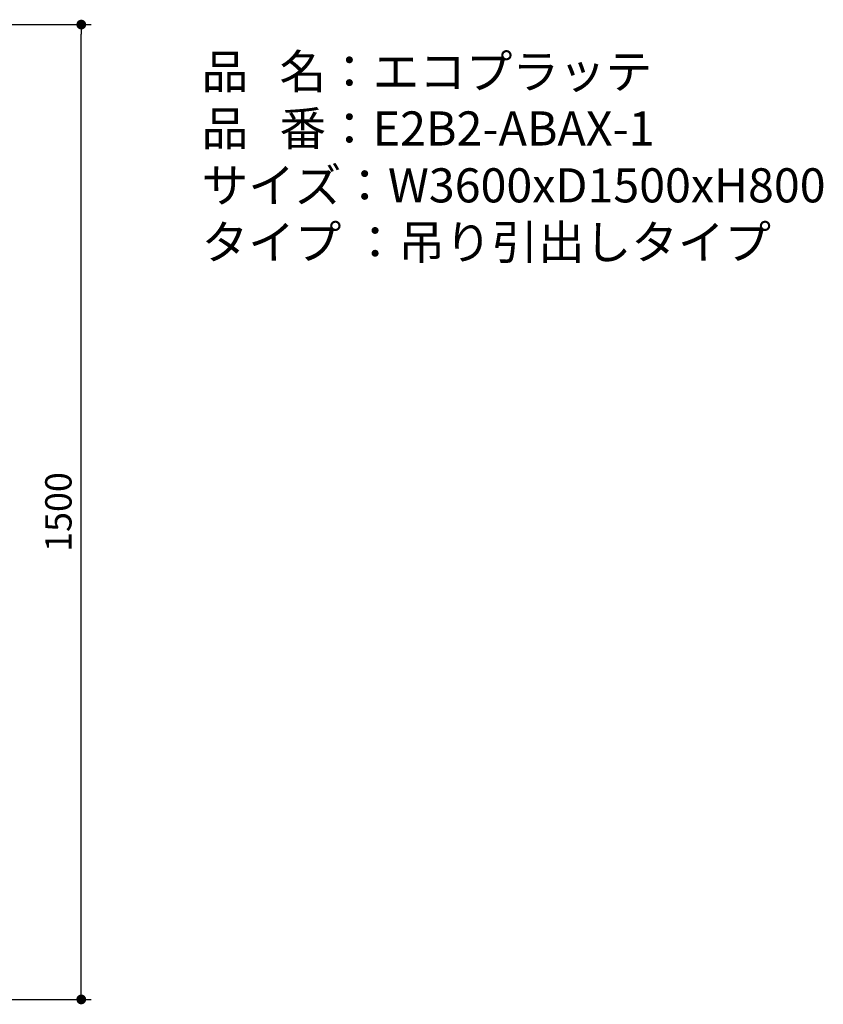
# Model space of a CAD drawing. Units: millimetres. Extents: x 319 to 6002, y 632 to 3863.
# Drawn here: x 4100 to 5336, y 2348 to 3863 of the extents above; entities that cross this region are included whole.
import ezdxf

# ---------------------------------------------------------------- set-up
doc = ezdxf.new("R2010")
doc.units = ezdxf.units.MM
doc.header["$LTSCALE"] = 15
doc.layers.add('dimension', color=9, linetype='Continuous', lineweight=9)
doc.dimstyles.new('Standard$0', dxfattribs={"dimscale": 15, "dimtxt": 2.7, "dimasz": 1, "dimexe": 1, "dimexo": 2, "dimgap": 1, "dimtad": 1, "dimdec": 4, "dimdsep": 46, "dimtxsty": 'Standard', "dimblk": 'DOT', "dimcen": 0, "dimazin": 2, "dimtm": 1e-09, "dimtfac": 1, "dimtdec": 4, "dimtmove": 0, "dimatfit": 1, "dimldrblk": 'OPEN30', "dimfxl": 1, "dimtolj": 1, "dimarcsym": 0})

# ---------------------------------------------------------------- blocks, each defined once
blk = doc.blocks.new('_Dot')
at = {"color": 0, "linetype": 'ByBlock', "lineweight": -2}
blk.add_line((-0.5, 0), (-1, 0), dxfattribs=at)
at = {"color": 0, "linetype": 'ByBlock', "const_width": 0.5}
blk.add_lwpolyline([(-0.25, 0, 1), (0.25, 0, 1)], format="xyb", close=True, dxfattribs=at)
blk = doc.blocks.new('*D64')
at = {"layer": 'Defpoints', "color": 0, "ltscale": 8, "transparency": 16777216}
for p in [(3991.3, 3855.1), (4194.9, 3855.1), (3991.3, 2355.1)]:
    blk.add_point(p, dxfattribs=at)
at = {"layer": 'dimension', "color": 0, "lineweight": -2, "ltscale": 8, "transparency": 16777216}
for p, q in [((4021.3, 3855.1), (4209.9, 3855.1)), ((4194.9, 2370.1), (4194.9, 3840.1)), ((4021.3, 2355.1), (4209.9, 2355.1))]:
    blk.add_line(p, q, dxfattribs=at)
at = {"layer": 'dimension', "color": 0, "lineweight": -2, "ltscale": 8, "transparency": 16777216, "xscale": 15, "yscale": 15, "zscale": 15}
for p, rotation in [((4194.9, 3855.1), 90), ((4194.9, 2355.1), 270)]:
    blk.add_blockref('_Dot', p, dxfattribs=dict(at, rotation=rotation))
at = {"layer": 'dimension', "color": 0, "ltscale": 8, "transparency": 16777216, "insert": (4159.7, 3105.1), "char_height": 40.5, "attachment_point": 5, "rotation": 90}
blk.add_mtext('\\A1;1500', dxfattribs=at)
blk = doc.blocks.new('_Open30')
at = {"color": 0, "linetype": 'ByBlock', "lineweight": -2}
for p, q in [((-1, 0.27), (0, 0)), ((0, 0), (-1, -0.27)), ((0, 0), (-1, 0))]:
    blk.add_line(p, q, dxfattribs=at)

msp = doc.modelspace()

# ---------------------------------------------------------------- texts
at = {"layer": 'dimension', "ltscale": 8, "insert": (4379.94356, 3809.0265), "char_height": 52.5, "attachment_point": 1}
msp.add_mtext_dynamic_manual_height_columns('品   名：エコプラッテ\\P品   番：E2B2-ABAX-1\\Pサイズ：W3600xD1500xH800\\Pタイプ ：吊り引出しタイプ', width=1382.2095598, gutter_width=17.5, heights=[410.15162], dxfattribs=at)

# ---------------------------------------------------------------- dimensions: what is measured, and where the dimension line sits
at = {"layer": 'dimension', "ltscale": 8}
dim = msp.add_linear_dim(base=(4194.93667, 3855.11689), p1=(3991.32104, 2355.11689), p2=(3991.32104, 3855.11689), angle=90, dimstyle='Standard$0', dxfattribs=at)
dim.commit()
dim.dimension.update_dxf_attribs({"geometry": '*D64', "text_midpoint": (4159.68667, 3105.11689)})

doc.saveas('drawing.dxf')
